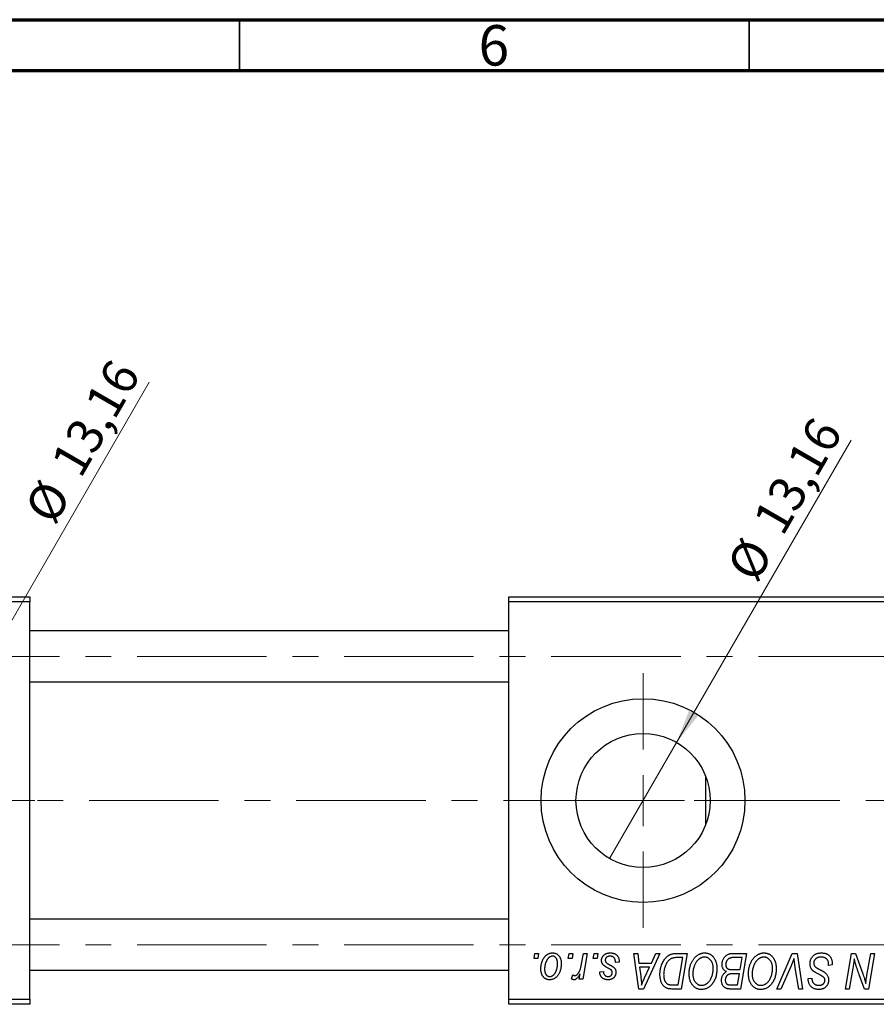
# Model space of a CAD drawing. Units: millimetres. Extents: x 15 to 459, y 5 to 292.
# Drawn here: x 93 to 177, y 195 to 292 of the extents above; entities that cross this region are included whole.
import ezdxf

# ---------------------------------------------------------------- set-up
doc = ezdxf.new("R2010")
doc.units = ezdxf.units.MM
doc.linetypes.add('CENTERX2', pattern=[20.32, 12.7, -2.54, 2.54, -2.54])
doc.styles.add('SLDTEXTSTYLE0', font='TXT', dxfattribs={"width": 0.75})
doc.dimstyles.new('SLDDIMSTYLE0', dxfattribs={"dimtxt": 3.5, "dimasz": 3.302, "dimexe": 0, "dimexo": 0.0625, "dimgap": 0.875, "dimtad": 1, "dimrnd": 1e-09, "dimzin": 12, "dimdsep": 46, "dimtxsty": 'SLDTEXTSTYLE0', "dimblk1": 'NONE', "dimsah": 1, "dimcen": 0, "dimadec": 0, "dimazin": 3, "dimtfac": 1, "dimtmove": 0, "dimatfit": 3, "dimldrblk": 'NONE', "dimfxl": 1, "dimfrac": 2, "dimtolj": 1, "dimtzin": 12, "dimarcsym": 0})

# ---------------------------------------------------------------- blocks, each defined once
blk = doc.blocks.new('_D')
at = {"color": 7, "linetype": 'Continuous', "lineweight": 0}
for q in [(106.145, 256.41), (79.15, 209.654)]:
    blk.add_line((85.73, 221.051), q, dxfattribs=at)
at = {"color": 7, "linetype": 'Continuous', "lineweight": 18}
blk.add_solid([(85.73, 221.051), (87.821, 223.656), (86.941, 224.164)], dxfattribs=at)
at = {"color": 7, "linetype": 'Continuous', "lineweight": 18, "char_height": 3.5, "attachment_point": 1, "rotation": 60, "style": 'SLDTEXTSTYLE0'}
for s, insert in [('13,16', (96.379, 248.611)), ('%%c', (93.786, 244.013))]:
    blk.add_mtext(s, dxfattribs=dict(at, insert=insert))
blk = doc.blocks.new('_None')
blk = doc.blocks.new('_D_1')
at = {"color": 7, "linetype": 'Continuous', "lineweight": 0}
for q in [(175.026, 250.73), (151.31, 209.654)]:
    blk.add_line((157.89, 221.051), q, dxfattribs=at)
at = {"color": 7, "linetype": 'Continuous', "lineweight": 18}
blk.add_solid([(157.89, 221.051), (159.981, 223.656), (159.101, 224.164)], dxfattribs=at)
at = {"color": 7, "linetype": 'Continuous', "lineweight": 18, "char_height": 3.5, "attachment_point": 1, "rotation": 60, "style": 'SLDTEXTSTYLE0'}
for s, insert in [('13,16', (165.262, 242.929)), ('%%c', (162.669, 238.331))]:
    blk.add_mtext(s, dxfattribs=dict(at, insert=insert))
blk = doc.blocks.new('SW_CENTERMARKSYMBOL_0')
at = {"color": 0, "linetype": 'Continuous', "lineweight": 18}
for p, q in [((0, 5), (0, 12.5)), ((0, 0), (0, 2.5)), ((-5, 0), (-12.5, 0)), ((0, 0), (-2.5, 0)), ((0, 0), (0, -2.5)), ((0, 0), (2.5, 0)), ((5, 0), (12.5, 0)), ((0, -5), (0, -12.5))]:
    blk.add_line(p, q, dxfattribs=at)
blk = doc.blocks.new('SW_CENTERMARKSYMBOL_1')
at = {"color": 0, "linetype": 'Continuous', "lineweight": 18}
for p, q in [((0, 5), (0, 12.5)), ((0, 0), (0, 2.5)), ((-5, 0), (-12.5, 0)), ((0, 0), (-2.5, 0)), ((0, 0), (0, -2.5)), ((0, 0), (2.5, 0)), ((5, 0), (12.67, 0)), ((0, -5), (0, -12.5))]:
    blk.add_line(p, q, dxfattribs=at)

msp = doc.modelspace()

# ---------------------------------------------------------------- linework, layer by layer
at = {"color": 7, "linetype": 'Continuous', "lineweight": 70}
for p, q in [((15, 292), (415, 292)), ((20, 287), (410, 287))]:
    msp.add_line(p, q, dxfattribs=at)
at = {"color": 7, "linetype": 'Continuous', "lineweight": 35}
for p, q in [((115, 287), (115, 292)), ((165, 287), (165, 292))]:
    msp.add_line(p, q, dxfattribs=at)
at = {"color": 7, "linetype": 'Continuous', "lineweight": 25}
for p, q in [((70.44, 235.352), (94.44, 235.352)), ((94.44, 235.352), (94.44, 234.852)), ((141.44, 235.352), (189.44, 235.352)), ((141.44, 234.852), (141.44, 235.352)), ((94.44, 234.852), (70.44, 234.852)), ((94.44, 195.852), (94.44, 234.852)), ((189.44, 234.852), (141.44, 234.852)), ((141.44, 195.852), (141.44, 234.852)), ((141.44, 232.002), (94.44, 232.002)), ((94.44, 227.002), (141.44, 227.002)), ((160.74, 217.718), (160.74, 212.986)), ((141.44, 203.702), (94.44, 203.702)), ((143.901, 199.852), (143.985, 200.352)), ((143.985, 200.352), (144.349, 200.352)), ((144.349, 200.352), (144.273, 199.852)), ((147.264, 199.852), (147.349, 200.352)), ((147.349, 200.352), (147.713, 200.352)), ((147.713, 200.352), (147.637, 199.852)), ((148.566, 199.334), (148.751, 200.352)), ((149.12, 200.352), (148.69, 197.807)), ((148.751, 200.352), (149.12, 200.352)), ((149.719, 199.852), (149.804, 200.352)), ((149.804, 200.352), (150.167, 200.352)), ((150.167, 200.352), (150.091, 199.852)), ((153.71, 200.352), (154.076, 200.352)), ((154.19, 196.852), (153.71, 200.352)), ((154.076, 200.352), (154.193, 199.398)), ((156.26, 200.352), (154.634, 196.852)), ((155.436, 199.398), (155.866, 200.352)), ((155.866, 200.352), (156.26, 200.352)), ((157.904, 200.352), (158.94, 200.352)), ((158.94, 200.352), (158.348, 196.852)), ((163.356, 200.352), (164.758, 200.352)), ((164.758, 200.352), (164.166, 196.852)), ((167.714, 196.852), (169.243, 200.352)), ((169.243, 200.352), (169.708, 200.352)), ((169.708, 200.352), (170.243, 196.852)), ((174.464, 196.852), (175.056, 200.352)), ((175.056, 200.352), (175.44, 200.352)), ((175.44, 200.352), (176.168, 198.34)), ((176.561, 198.216), (176.936, 200.352)), ((177.304, 200.352), (176.706, 196.852)), ((176.936, 200.352), (177.304, 200.352)), ((144.273, 199.852), (143.901, 199.852)), ((147.637, 199.852), (147.264, 199.852)), ((150.091, 199.852), (149.719, 199.852)), ((152.258, 199.488), (151.894, 199.443)), ((152.258, 199.535), (152.258, 199.488)), ((154.193, 199.398), (155.436, 199.398)), ((158.502, 199.943), (158.035, 199.943)), ((158.049, 197.261), (158.502, 199.943)), ((164.321, 199.943), (163.639, 199.943)), ((164.121, 198.761), (164.321, 199.943)), ((169.121, 199.141), (168.106, 196.852)), ((172.804, 199.17), (172.806, 199.283)), ((173.167, 199.213), (172.804, 199.17)), ((94.44, 198.702), (141.44, 198.702)), ((147.576, 197.853), (147.721, 198.251)), ((148.321, 197.807), (148.414, 198.333)), ((150.349, 198.534), (150.713, 198.579)), ((154.245, 198.988), (154.37, 198.108)), ((155.237, 198.988), (154.245, 198.988)), ((154.753, 197.95), (155.237, 198.988)), ((163.35, 198.761), (164.121, 198.761)), ((164.051, 198.352), (163.46, 198.352)), ((163.867, 197.261), (164.051, 198.352)), ((169.876, 196.852), (169.539, 198.937)), ((175.189, 198.903), (174.833, 196.852)), ((176.322, 196.852), (175.845, 198.171)), ((148.69, 197.807), (148.321, 197.807)), ((157.52, 197.261), (158.049, 197.261)), ((163.244, 197.261), (163.867, 197.261)), ((170.801, 197.821), (170.804, 197.898)), ((170.804, 197.898), (171.167, 197.934)), ((171.167, 197.934), (171.165, 197.853)), ((154.634, 196.852), (154.19, 196.852)), ((158.348, 196.852), (157.476, 196.852)), ((164.166, 196.852), (163.271, 196.852)), ((168.106, 196.852), (167.714, 196.852)), ((170.243, 196.852), (169.876, 196.852)), ((174.833, 196.852), (174.464, 196.852)), ((176.706, 196.852), (176.322, 196.852)), ((70.44, 195.852), (94.44, 195.852)), ((94.44, 195.352), (70.44, 195.352)), ((94.44, 195.852), (94.44, 195.352)), ((141.44, 195.852), (189.44, 195.852)), ((141.44, 195.352), (141.44, 195.852)), ((189.44, 195.352), (141.44, 195.352))]:
    msp.add_line(p, q, dxfattribs=at)
at = {"color": 7, "linetype": 'CENTERX2', "lineweight": 18}
for p, q in [((198.94, 229.502), (49.94, 229.502)), ((214.559, 215.352), (63.743, 215.352)), ((198.94, 201.202), (49.94, 201.202))]:
    msp.add_line(p, q, dxfattribs=at)
at = {"color": 7, "linetype": 'Continuous', "lineweight": 25}
for radius in [10, 6.58]:
    msp.add_circle((154.6, 215.352), radius, dxfattribs=at)
for points, knots in [([(144.576, 198.825), (144.577, 198.864), (144.578, 198.94), (144.585, 199.052), (144.598, 199.161), (144.617, 199.268), (144.639, 199.371), (144.667, 199.471), (144.7, 199.567), (144.738, 199.661), (144.781, 199.75), (144.827, 199.833), (144.874, 199.911), (144.927, 199.983), (144.981, 200.05), (145.039, 200.11), (145.099, 200.165), (145.163, 200.214), (145.228, 200.258), (145.296, 200.294), (145.362, 200.327), (145.431, 200.352), (145.499, 200.373), (145.569, 200.387), (145.639, 200.396), (145.687, 200.397), (145.71, 200.398)], [0, 0, 0, 0, 0.053887, 0.10621, 0.157124, 0.207438, 0.256513, 0.304544, 0.3521, 0.399235, 0.445357, 0.489432, 0.532172, 0.573359, 0.613262, 0.652067, 0.689972, 0.727452, 0.763934, 0.799438, 0.833881, 0.867766, 0.900909, 0.933965, 0.966924, 1, 1, 1, 1]), ([(145.708, 200.079), (145.679, 200.078), (145.62, 200.074), (145.534, 200.046), (145.447, 200.002), (145.377, 199.952), (145.322, 199.903), (145.282, 199.859), (145.241, 199.811), (145.204, 199.756), (145.167, 199.696), (145.133, 199.629), (145.098, 199.558), (145.055, 199.455), (145.009, 199.322), (144.97, 199.158), (144.944, 198.991), (144.941, 198.88), (144.94, 198.824)], [0, 0, 0, 0, 0.0534249, 0.1094777, 0.1691115, 0.2346183, 0.2697522, 0.3067366, 0.3457606, 0.3871709, 0.4313131, 0.4778806, 0.5274192, 0.5798298, 0.6861612, 0.7910274, 0.895339, 1, 1, 1, 1]), ([(146.213, 199.344), (146.212, 199.374), (146.212, 199.431), (146.204, 199.514), (146.193, 199.591), (146.178, 199.663), (146.157, 199.729), (146.132, 199.79), (146.103, 199.845), (146.069, 199.894), (146.032, 199.938), (145.992, 199.975), (145.951, 200.008), (145.907, 200.034), (145.86, 200.054), (145.811, 200.069), (145.76, 200.078), (145.725, 200.079), (145.708, 200.079)], [0, 0, 0, 0, 0.088184, 0.17167, 0.249291, 0.322782, 0.392041, 0.457395, 0.519415, 0.579174, 0.636161, 0.690979, 0.74317, 0.794502, 0.844819, 0.895417, 0.947312, 1, 1, 1, 1]), ([(145.71, 200.398), (145.741, 200.397), (145.802, 200.395), (145.89, 200.382), (145.974, 200.361), (146.055, 200.331), (146.13, 200.292), (146.202, 200.246), (146.27, 200.19), (146.333, 200.126), (146.39, 200.055), (146.44, 199.978), (146.482, 199.893), (146.517, 199.803), (146.543, 199.707), (146.562, 199.605), (146.575, 199.496), (146.576, 199.421), (146.576, 199.383)], [0, 0, 0, 0, 0.061665, 0.120569, 0.178262, 0.235385, 0.291755, 0.34827, 0.406514, 0.466491, 0.52747, 0.588852, 0.650942, 0.715444, 0.781773, 0.85073, 0.923674, 1, 1, 1, 1]), ([(150.531, 199.66), (150.531, 199.685), (150.533, 199.734), (150.544, 199.806), (150.561, 199.876), (150.587, 199.942), (150.619, 200.006), (150.658, 200.068), (150.704, 200.126), (150.758, 200.181), (150.817, 200.233), (150.882, 200.277), (150.954, 200.314), (151.03, 200.345), (151.113, 200.368), (151.2, 200.386), (151.293, 200.395), (151.357, 200.397), (151.389, 200.398)], [0, 0, 0, 0, 0.058852, 0.116018, 0.1721, 0.227732, 0.284067, 0.34122, 0.399802, 0.460384, 0.522324, 0.584436, 0.647043, 0.712334, 0.779316, 0.848929, 0.922688, 1, 1, 1, 1]), ([(151.372, 200.079), (151.337, 200.078), (151.271, 200.076), (151.176, 200.055), (151.093, 200.021), (151.022, 199.972), (150.965, 199.914), (150.924, 199.846), (150.898, 199.77), (150.896, 199.716), (150.894, 199.689)], [0, 0, 0, 0, 0.151123, 0.288739, 0.416554, 0.539742, 0.656529, 0.769283, 0.881509, 1, 1, 1, 1]), ([(151.894, 199.443), (151.894, 199.469), (151.894, 199.519), (151.888, 199.591), (151.877, 199.659), (151.863, 199.722), (151.842, 199.779), (151.819, 199.832), (151.79, 199.879), (151.757, 199.922), (151.72, 199.958), (151.68, 199.992), (151.636, 200.018), (151.59, 200.041), (151.54, 200.059), (151.487, 200.07), (151.431, 200.079), (151.392, 200.079), (151.372, 200.079)], [0, 0, 0, 0, 0.082639, 0.160258, 0.233163, 0.301743, 0.365992, 0.427724, 0.486224, 0.542935, 0.59868, 0.653614, 0.708092, 0.762681, 0.819025, 0.876581, 0.937043, 1, 1, 1, 1]), ([(151.389, 200.398), (151.422, 200.397), (151.487, 200.396), (151.58, 200.385), (151.668, 200.367), (151.752, 200.343), (151.829, 200.311), (151.9, 200.272), (151.967, 200.226), (152.027, 200.173), (152.082, 200.113), (152.13, 200.048), (152.169, 199.977), (152.203, 199.9), (152.227, 199.816), (152.246, 199.728), (152.256, 199.634), (152.257, 199.569), (152.258, 199.535)], [0, 0, 0, 0, 0.0710793, 0.1389697, 0.2031118, 0.2648853, 0.3251481, 0.3834707, 0.441163, 0.4990924, 0.5566033, 0.6147645, 0.673335, 0.7328543, 0.795263, 0.8600089, 0.9278992, 1, 1, 1, 1]), ([(156.258, 198.285), (156.258, 198.327), (156.259, 198.409), (156.267, 198.532), (156.279, 198.652), (156.296, 198.769), (156.318, 198.883), (156.345, 198.994), (156.376, 199.102), (156.425, 199.24), (156.493, 199.403), (156.585, 199.583), (156.687, 199.746), (156.78, 199.869), (156.86, 199.956), (156.921, 200.017), (156.985, 200.071), (157.052, 200.121), (157.12, 200.166), (157.192, 200.205), (157.265, 200.24), (157.316, 200.259), (157.342, 200.268)], [0, 0, 0, 0, 0.0524522, 0.1038152, 0.1538474, 0.203251, 0.2515403, 0.2991143, 0.3460005, 0.3924805, 0.4821222, 0.5664026, 0.6461463, 0.7220037, 0.7584977, 0.7943252, 0.8294199, 0.8641462, 0.8981689, 0.9319845, 0.9660484, 1, 1, 1, 1]), ([(157.342, 200.268), (157.383, 200.281), (157.467, 200.309), (157.603, 200.334), (157.749, 200.35), (157.851, 200.351), (157.904, 200.352)], [0, 0, 0, 0, 0.224825, 0.465733, 0.72357, 1, 1, 1, 1]), ([(159.122, 198.365), (159.122, 198.413), (159.124, 198.51), (159.135, 198.652), (159.152, 198.791), (159.177, 198.927), (159.209, 199.059), (159.247, 199.188), (159.294, 199.313), (159.347, 199.434), (159.405, 199.55), (159.467, 199.659), (159.533, 199.761), (159.603, 199.855), (159.676, 199.942), (159.753, 200.021), (159.834, 200.093), (159.919, 200.157), (160.006, 200.213), (160.094, 200.263), (160.183, 200.304), (160.274, 200.338), (160.366, 200.365), (160.459, 200.384), (160.553, 200.396), (160.616, 200.397), (160.647, 200.398)], [0, 0, 0, 0, 0.051795, 0.102706, 0.152363, 0.20141, 0.249746, 0.297455, 0.344845, 0.392009, 0.438322, 0.482904, 0.52599, 0.567516, 0.607845, 0.646963, 0.685433, 0.723119, 0.76018, 0.796023, 0.830829, 0.865359, 0.899013, 0.932797, 0.966382, 1, 1, 1, 1]), ([(160.647, 200.398), (160.675, 200.397), (160.729, 200.396), (160.809, 200.388), (160.887, 200.373), (160.962, 200.354), (161.036, 200.33), (161.108, 200.3), (161.178, 200.264), (161.245, 200.223), (161.31, 200.175), (161.373, 200.124), (161.431, 200.065), (161.488, 200.002), (161.539, 199.932), (161.591, 199.858), (161.636, 199.777), (161.68, 199.691), (161.72, 199.601), (161.755, 199.508), (161.784, 199.411), (161.807, 199.312), (161.826, 199.209), (161.839, 199.103), (161.847, 198.995), (161.848, 198.921), (161.849, 198.884)], [0, 0, 0, 0, 0.037871, 0.075237, 0.11171, 0.148029, 0.183728, 0.219856, 0.256064, 0.292697, 0.329695, 0.367325, 0.405491, 0.444657, 0.485073, 0.526789, 0.569693, 0.61444, 0.660121, 0.706461, 0.752896, 0.800235, 0.848718, 0.897827, 0.948312, 1, 1, 1, 1]), ([(162.349, 199.263), (162.351, 199.312), (162.354, 199.409), (162.382, 199.552), (162.428, 199.69), (162.492, 199.822), (162.568, 199.945), (162.657, 200.053), (162.754, 200.146), (162.862, 200.22), (162.977, 200.279), (163.098, 200.322), (163.225, 200.347), (163.312, 200.35), (163.356, 200.352)], [0, 0, 0, 0, 0.088578, 0.176365, 0.264048, 0.353928, 0.442467, 0.526724, 0.607259, 0.686569, 0.765062, 0.842252, 0.920056, 1, 1, 1, 1]), ([(164.94, 198.365), (164.941, 198.413), (164.942, 198.51), (164.953, 198.652), (164.971, 198.791), (164.995, 198.927), (165.027, 199.059), (165.065, 199.188), (165.112, 199.313), (165.165, 199.434), (165.223, 199.55), (165.286, 199.659), (165.351, 199.761), (165.421, 199.855), (165.494, 199.942), (165.571, 200.021), (165.652, 200.093), (165.737, 200.157), (165.824, 200.213), (165.912, 200.263), (166.002, 200.304), (166.092, 200.338), (166.184, 200.365), (166.277, 200.384), (166.371, 200.396), (166.434, 200.397), (166.465, 200.398)], [0, 0, 0, 0, 0.051795, 0.102706, 0.152363, 0.20141, 0.249746, 0.297455, 0.344845, 0.392009, 0.438322, 0.482904, 0.52599, 0.567516, 0.607845, 0.646963, 0.685433, 0.723119, 0.76018, 0.796023, 0.830829, 0.865359, 0.899013, 0.932797, 0.966382, 1, 1, 1, 1]), ([(166.465, 200.398), (166.493, 200.397), (166.547, 200.396), (166.627, 200.388), (166.705, 200.373), (166.781, 200.354), (166.855, 200.33), (166.926, 200.3), (166.996, 200.264), (167.064, 200.223), (167.128, 200.175), (167.191, 200.124), (167.249, 200.065), (167.306, 200.002), (167.358, 199.932), (167.409, 199.858), (167.454, 199.777), (167.499, 199.691), (167.538, 199.601), (167.573, 199.508), (167.602, 199.411), (167.626, 199.312), (167.644, 199.209), (167.658, 199.103), (167.665, 198.995), (167.667, 198.921), (167.667, 198.884)], [0, 0, 0, 0, 0.037871, 0.075237, 0.11171, 0.148029, 0.183728, 0.219856, 0.256064, 0.292697, 0.329695, 0.367325, 0.405491, 0.444657, 0.485073, 0.526789, 0.569693, 0.61444, 0.660121, 0.706461, 0.752896, 0.800235, 0.848718, 0.897827, 0.948312, 1, 1, 1, 1]), ([(170.985, 199.369), (170.986, 199.405), (170.988, 199.476), (171.003, 199.58), (171.026, 199.679), (171.06, 199.774), (171.103, 199.864), (171.154, 199.949), (171.217, 200.03), (171.288, 200.105), (171.366, 200.174), (171.451, 200.234), (171.542, 200.284), (171.639, 200.327), (171.742, 200.358), (171.851, 200.381), (171.965, 200.396), (172.043, 200.397), (172.083, 200.398)], [0, 0, 0, 0, 0.064063, 0.126107, 0.186256, 0.245249, 0.304005, 0.363142, 0.423185, 0.484539, 0.546603, 0.607929, 0.669556, 0.731585, 0.795104, 0.860914, 0.928802, 1, 1, 1, 1]), ([(172.083, 200.398), (172.126, 200.397), (172.21, 200.395), (172.331, 200.382), (172.444, 200.359), (172.55, 200.328), (172.647, 200.288), (172.736, 200.238), (172.818, 200.18), (172.891, 200.112), (172.956, 200.035), (173.013, 199.948), (173.06, 199.85), (173.099, 199.742), (173.13, 199.624), (173.15, 199.496), (173.164, 199.358), (173.166, 199.262), (173.167, 199.213)], [0, 0, 0, 0, 0.0698134, 0.135756, 0.1982792, 0.2578008, 0.3144991, 0.3697276, 0.4238623, 0.477334, 0.5317766, 0.5878065, 0.6465971, 0.7085484, 0.77428, 0.8446267, 0.9197711, 1, 1, 1, 1]), ([(146.576, 199.383), (146.575, 199.328), (146.574, 199.218), (146.558, 199.057), (146.534, 198.903), (146.5, 198.755), (146.457, 198.614), (146.402, 198.479), (146.338, 198.352), (146.266, 198.231), (146.185, 198.122), (146.097, 198.025), (146.001, 197.944), (145.899, 197.877), (145.79, 197.824), (145.674, 197.788), (145.552, 197.765), (145.468, 197.762), (145.425, 197.761)], [0, 0, 0, 0, 0.075361, 0.148117, 0.218524, 0.286637, 0.35345, 0.41845, 0.482958, 0.546673, 0.608539, 0.667297, 0.723239, 0.777918, 0.831968, 0.886506, 0.942213, 1, 1, 1, 1]), ([(145.441, 198.079), (145.471, 198.081), (145.533, 198.084), (145.626, 198.111), (145.715, 198.156), (145.788, 198.205), (145.844, 198.253), (145.885, 198.297), (145.924, 198.345), (145.962, 198.4), (145.998, 198.459), (146.032, 198.525), (146.064, 198.596), (146.104, 198.698), (146.149, 198.831), (146.185, 198.998), (146.209, 199.17), (146.211, 199.286), (146.213, 199.344)], [0, 0, 0, 0, 0.056577, 0.114643, 0.175384, 0.24079, 0.275462, 0.31222, 0.350413, 0.390876, 0.43379, 0.479106, 0.526596, 0.57736, 0.681625, 0.785879, 0.892047, 1, 1, 1, 1]), ([(147.904, 198.17), (147.92, 198.171), (147.951, 198.173), (147.997, 198.186), (148.043, 198.206), (148.09, 198.234), (148.135, 198.271), (148.18, 198.315), (148.226, 198.367), (148.272, 198.428), (148.317, 198.499), (148.358, 198.583), (148.399, 198.678), (148.437, 198.785), (148.472, 198.905), (148.506, 199.037), (148.538, 199.182), (148.557, 199.282), (148.566, 199.334)], [0, 0, 0, 0, 0.032057, 0.065563, 0.1004, 0.138203, 0.179014, 0.223451, 0.271866, 0.324928, 0.383448, 0.448795, 0.520957, 0.601401, 0.688814, 0.784611, 0.888305, 1, 1, 1, 1]), ([(150.714, 199.198), (150.7, 199.214), (150.671, 199.246), (150.633, 199.297), (150.602, 199.351), (150.576, 199.408), (150.555, 199.467), (150.541, 199.529), (150.532, 199.594), (150.531, 199.638), (150.531, 199.66)], [0, 0, 0, 0, 0.127256, 0.25168, 0.373898, 0.494721, 0.617081, 0.741318, 0.869061, 1, 1, 1, 1]), ([(151.24, 198.862), (151.208, 198.879), (151.146, 198.912), (151.058, 198.962), (150.979, 199.008), (150.908, 199.051), (150.847, 199.092), (150.794, 199.129), (150.75, 199.164), (150.725, 199.187), (150.714, 199.198)], [0, 0, 0, 0, 0.175104, 0.336641, 0.483545, 0.615462, 0.732507, 0.835766, 0.924528, 1, 1, 1, 1]), ([(150.894, 199.689), (150.895, 199.669), (150.897, 199.629), (150.912, 199.572), (150.936, 199.517), (150.959, 199.484), (150.97, 199.467)], [0, 0, 0, 0, 0.251172, 0.496894, 0.743788, 1, 1, 1, 1]), ([(150.97, 199.467), (150.978, 199.458), (150.994, 199.44), (151.023, 199.414), (151.057, 199.385), (151.098, 199.357), (151.144, 199.325), (151.197, 199.293), (151.256, 199.26), (151.298, 199.238), (151.319, 199.226)], [0, 0, 0, 0, 0.080283, 0.171103, 0.276532, 0.393564, 0.524392, 0.668749, 0.827732, 1, 1, 1, 1]), ([(151.319, 199.226), (151.344, 199.213), (151.392, 199.188), (151.46, 199.15), (151.521, 199.116), (151.576, 199.083), (151.624, 199.053), (151.666, 199.025), (151.7, 199), (151.738, 198.97), (151.778, 198.931), (151.819, 198.88), (151.856, 198.825), (151.886, 198.764), (151.91, 198.7), (151.928, 198.632), (151.938, 198.56), (151.939, 198.511), (151.94, 198.486)], [0, 0, 0, 0, 0.081881, 0.157335, 0.225441, 0.287158, 0.342152, 0.390244, 0.432081, 0.467328, 0.530587, 0.593669, 0.657793, 0.72303, 0.789229, 0.856822, 0.926983, 1, 1, 1, 1]), ([(158.035, 199.943), (157.982, 199.942), (157.881, 199.941), (157.736, 199.928), (157.603, 199.908), (157.48, 199.878), (157.366, 199.836), (157.26, 199.778), (157.16, 199.703), (157.065, 199.613), (156.977, 199.504), (156.896, 199.375), (156.82, 199.228), (156.751, 199.062), (156.692, 198.881), (156.652, 198.685), (156.626, 198.478), (156.623, 198.336), (156.622, 198.263)], [0, 0, 0, 0, 0.062915, 0.120932, 0.174541, 0.224149, 0.271664, 0.31946, 0.368868, 0.420564, 0.475738, 0.536011, 0.602025, 0.674156, 0.750579, 0.829645, 0.912679, 1, 1, 1, 1]), ([(160.621, 199.988), (160.599, 199.988), (160.554, 199.987), (160.488, 199.977), (160.422, 199.963), (160.356, 199.942), (160.29, 199.915), (160.225, 199.882), (160.16, 199.844), (160.096, 199.8), (160.032, 199.75), (159.972, 199.692), (159.913, 199.628), (159.858, 199.557), (159.805, 199.479), (159.754, 199.395), (159.706, 199.304), (159.661, 199.207), (159.62, 199.105), (159.583, 199.001), (159.553, 198.894), (159.528, 198.785), (159.509, 198.674), (159.496, 198.56), (159.487, 198.444), (159.486, 198.366), (159.485, 198.327)], [0, 0, 0, 0, 0.030176, 0.060293, 0.090803, 0.121741, 0.153666, 0.186656, 0.220594, 0.25591, 0.292425, 0.329862, 0.368912, 0.409588, 0.452023, 0.496192, 0.542678, 0.591467, 0.641257, 0.690858, 0.741213, 0.791552, 0.842645, 0.894004, 0.946744, 1, 1, 1, 1]), ([(161.485, 198.901), (161.485, 198.941), (161.483, 199.02), (161.471, 199.135), (161.451, 199.244), (161.424, 199.346), (161.387, 199.442), (161.342, 199.532), (161.291, 199.617), (161.23, 199.692), (161.165, 199.762), (161.096, 199.822), (161.024, 199.874), (160.95, 199.916), (160.871, 199.948), (160.791, 199.972), (160.707, 199.985), (160.65, 199.987), (160.621, 199.988)], [0, 0, 0, 0, 0.078033, 0.152299, 0.22365, 0.292087, 0.357858, 0.42248, 0.486131, 0.549178, 0.610839, 0.669701, 0.726227, 0.781477, 0.835572, 0.889574, 0.944401, 1, 1, 1, 1]), ([(162.786, 198.557), (162.752, 198.572), (162.685, 198.603), (162.597, 198.666), (162.521, 198.74), (162.458, 198.826), (162.408, 198.922), (162.374, 199.027), (162.353, 199.142), (162.35, 199.222), (162.349, 199.263)], [0, 0, 0, 0, 0.126608, 0.247435, 0.365969, 0.484667, 0.605544, 0.729814, 0.860223, 1, 1, 1, 1]), ([(163.28, 199.925), (163.254, 199.919), (163.202, 199.907), (163.128, 199.881), (163.058, 199.852), (162.994, 199.816), (162.934, 199.772), (162.88, 199.719), (162.832, 199.656), (162.79, 199.585), (162.756, 199.508), (162.731, 199.426), (162.715, 199.341), (162.714, 199.283), (162.713, 199.253)], [0, 0, 0, 0, 0.084404, 0.16478, 0.243557, 0.319988, 0.396094, 0.47394, 0.555073, 0.641872, 0.730844, 0.818954, 0.908236, 1, 1, 1, 1]), ([(162.713, 199.253), (162.713, 199.233), (162.714, 199.193), (162.72, 199.135), (162.731, 199.081), (162.747, 199.032), (162.766, 198.986), (162.79, 198.945), (162.82, 198.91), (162.853, 198.877), (162.892, 198.849), (162.938, 198.826), (162.991, 198.805), (163.05, 198.789), (163.115, 198.776), (163.188, 198.767), (163.267, 198.763), (163.321, 198.762), (163.35, 198.761)], [0, 0, 0, 0, 0.066266, 0.129062, 0.187439, 0.242568, 0.294745, 0.345267, 0.394489, 0.443474, 0.49418, 0.548994, 0.609496, 0.674326, 0.745687, 0.82396, 0.908624, 1, 1, 1, 1]), ([(163.639, 199.943), (163.617, 199.943), (163.576, 199.943), (163.517, 199.942), (163.464, 199.94), (163.416, 199.939), (163.374, 199.936), (163.338, 199.932), (163.307, 199.929), (163.288, 199.926), (163.28, 199.925)], [0, 0, 0, 0, 0.179752, 0.343748, 0.491948, 0.624351, 0.741161, 0.842384, 0.929856, 1, 1, 1, 1]), ([(166.439, 199.988), (166.417, 199.988), (166.372, 199.987), (166.306, 199.977), (166.24, 199.963), (166.174, 199.942), (166.109, 199.915), (166.043, 199.882), (165.978, 199.844), (165.914, 199.8), (165.851, 199.75), (165.79, 199.692), (165.731, 199.628), (165.676, 199.557), (165.623, 199.479), (165.573, 199.395), (165.524, 199.304), (165.479, 199.207), (165.439, 199.105), (165.402, 199.001), (165.372, 198.894), (165.346, 198.785), (165.327, 198.674), (165.314, 198.56), (165.305, 198.444), (165.304, 198.366), (165.304, 198.327)], [0, 0, 0, 0, 0.030176, 0.060293, 0.090803, 0.121741, 0.153666, 0.186656, 0.220594, 0.25591, 0.292425, 0.329862, 0.368912, 0.409588, 0.452023, 0.496192, 0.542678, 0.591467, 0.641257, 0.690858, 0.741213, 0.791552, 0.842645, 0.894004, 0.946744, 1, 1, 1, 1]), ([(167.304, 198.901), (167.303, 198.941), (167.301, 199.02), (167.289, 199.135), (167.269, 199.244), (167.242, 199.346), (167.205, 199.442), (167.16, 199.532), (167.109, 199.617), (167.048, 199.692), (166.983, 199.762), (166.914, 199.822), (166.843, 199.874), (166.768, 199.916), (166.69, 199.948), (166.609, 199.972), (166.525, 199.985), (166.468, 199.987), (166.439, 199.988)], [0, 0, 0, 0, 0.078033, 0.152299, 0.22365, 0.292087, 0.357858, 0.42248, 0.486131, 0.549178, 0.610839, 0.669701, 0.726227, 0.781477, 0.835572, 0.889574, 0.944401, 1, 1, 1, 1]), ([(169.417, 199.852), (169.402, 199.815), (169.373, 199.743), (169.332, 199.639), (169.291, 199.541), (169.253, 199.449), (169.217, 199.363), (169.183, 199.284), (169.152, 199.21), (169.131, 199.163), (169.121, 199.141)], [0, 0, 0, 0, 0.1551393, 0.3012025, 0.4388837, 0.5686908, 0.6885672, 0.8009304, 0.9050613, 1, 1, 1, 1]), ([(169.539, 198.937), (169.531, 198.983), (169.516, 199.073), (169.495, 199.204), (169.478, 199.329), (169.461, 199.447), (169.447, 199.558), (169.435, 199.662), (169.425, 199.759), (169.42, 199.822), (169.417, 199.852)], [0, 0, 0, 0, 0.151929, 0.2959, 0.432574, 0.56142, 0.682341, 0.796113, 0.901992, 1, 1, 1, 1]), ([(171.676, 198.39), (171.648, 198.406), (171.593, 198.435), (171.515, 198.479), (171.444, 198.52), (171.382, 198.56), (171.327, 198.597), (171.281, 198.633), (171.242, 198.666), (171.201, 198.708), (171.158, 198.763), (171.114, 198.833), (171.075, 198.909), (171.043, 198.99), (171.017, 199.078), (170.999, 199.171), (170.987, 199.268), (170.986, 199.335), (170.985, 199.369)], [0, 0, 0, 0, 0.075997, 0.145862, 0.209346, 0.266593, 0.318313, 0.363687, 0.403716, 0.437756, 0.501182, 0.565346, 0.631167, 0.699697, 0.770608, 0.843961, 0.920277, 1, 1, 1, 1]), ([(172.059, 199.988), (172.033, 199.988), (171.981, 199.987), (171.905, 199.979), (171.833, 199.966), (171.766, 199.948), (171.703, 199.924), (171.644, 199.895), (171.589, 199.861), (171.54, 199.821), (171.495, 199.778), (171.456, 199.733), (171.423, 199.684), (171.396, 199.633), (171.375, 199.579), (171.36, 199.522), (171.35, 199.463), (171.349, 199.423), (171.349, 199.402)], [0, 0, 0, 0, 0.077104, 0.151107, 0.221012, 0.288111, 0.353658, 0.416427, 0.478853, 0.540527, 0.600859, 0.658915, 0.715398, 0.771409, 0.826731, 0.88297, 0.940769, 1, 1, 1, 1]), ([(171.349, 199.402), (171.35, 199.374), (171.352, 199.318), (171.37, 199.238), (171.4, 199.163), (171.429, 199.119), (171.443, 199.096)], [0, 0, 0, 0, 0.262351, 0.512683, 0.755331, 1, 1, 1, 1]), ([(171.443, 199.096), (171.453, 199.085), (171.474, 199.06), (171.514, 199.025), (171.562, 198.986), (171.621, 198.945), (171.69, 198.901), (171.769, 198.854), (171.858, 198.805), (171.921, 198.771), (171.954, 198.754)], [0, 0, 0, 0, 0.071655, 0.157052, 0.257531, 0.373864, 0.506125, 0.65449, 0.819085, 1, 1, 1, 1]), ([(172.71, 199.686), (172.697, 199.708), (172.67, 199.752), (172.614, 199.81), (172.546, 199.861), (172.467, 199.906), (172.377, 199.944), (172.278, 199.969), (172.172, 199.986), (172.097, 199.988), (172.059, 199.988)], [0, 0, 0, 0, 0.101633, 0.207178, 0.319002, 0.440827, 0.569558, 0.70449, 0.847807, 1, 1, 1, 1]), ([(172.806, 199.283), (172.805, 199.32), (172.804, 199.392), (172.784, 199.496), (172.756, 199.595), (172.725, 199.656), (172.71, 199.686)], [0, 0, 0, 0, 0.263644, 0.515552, 0.760584, 1, 1, 1, 1]), ([(175.321, 199.822), (175.301, 199.67), (175.262, 199.363), (175.214, 199.057), (175.189, 198.903)], [0, 0, 0, 0, 0.496159, 1, 1, 1, 1]), ([(175.507, 199.137), (175.492, 199.185), (175.461, 199.286), (175.416, 199.449), (175.368, 199.629), (175.337, 199.756), (175.321, 199.822)], [0, 0, 0, 0, 0.212177, 0.448901, 0.711491, 1, 1, 1, 1]), ([(175.845, 198.171), (175.828, 198.218), (175.794, 198.31), (175.744, 198.446), (175.698, 198.575), (175.653, 198.699), (175.613, 198.817), (175.575, 198.929), (175.54, 199.035), (175.518, 199.103), (175.507, 199.137)], [0, 0, 0, 0, 0.147332, 0.288495, 0.422604, 0.550785, 0.67258, 0.788449, 0.897293, 1, 1, 1, 1]), ([(145.425, 197.761), (145.395, 197.762), (145.336, 197.764), (145.249, 197.776), (145.167, 197.799), (145.088, 197.828), (145.013, 197.868), (144.943, 197.916), (144.876, 197.972), (144.814, 198.037), (144.759, 198.11), (144.709, 198.191), (144.668, 198.279), (144.635, 198.374), (144.609, 198.476), (144.589, 198.586), (144.578, 198.703), (144.577, 198.784), (144.576, 198.825)], [0, 0, 0, 0, 0.058956, 0.115682, 0.17136, 0.22596, 0.280514, 0.335946, 0.392529, 0.450909, 0.511101, 0.572496, 0.635556, 0.700966, 0.769909, 0.842409, 0.918818, 1, 1, 1, 1]), ([(144.94, 198.824), (144.94, 198.794), (144.941, 198.737), (144.948, 198.653), (144.959, 198.576), (144.975, 198.503), (144.994, 198.436), (145.019, 198.375), (145.049, 198.319), (145.083, 198.269), (145.12, 198.224), (145.16, 198.186), (145.201, 198.152), (145.245, 198.127), (145.291, 198.104), (145.339, 198.091), (145.389, 198.081), (145.423, 198.08), (145.441, 198.079)], [0, 0, 0, 0, 0.088579, 0.171767, 0.249812, 0.323733, 0.393217, 0.458994, 0.52142, 0.582134, 0.639459, 0.694571, 0.747013, 0.798162, 0.848236, 0.89777, 0.948207, 1, 1, 1, 1]), ([(147.721, 198.251), (147.735, 198.239), (147.763, 198.215), (147.809, 198.19), (147.856, 198.173), (147.888, 198.171), (147.904, 198.17)], [0, 0, 0, 0, 0.276003, 0.528775, 0.766566, 1, 1, 1, 1]), ([(148.414, 198.333), (148.39, 198.288), (148.344, 198.202), (148.27, 198.086), (148.197, 197.987), (148.123, 197.905), (148.049, 197.842), (147.975, 197.795), (147.899, 197.767), (147.848, 197.763), (147.823, 197.761)], [0, 0, 0, 0, 0.178471, 0.337989, 0.48161, 0.608663, 0.721372, 0.821967, 0.91329, 1, 1, 1, 1]), ([(151.177, 197.761), (151.146, 197.762), (151.086, 197.762), (150.999, 197.773), (150.916, 197.788), (150.839, 197.811), (150.766, 197.839), (150.698, 197.874), (150.635, 197.916), (150.578, 197.963), (150.525, 198.016), (150.481, 198.076), (150.442, 198.14), (150.41, 198.209), (150.384, 198.283), (150.365, 198.362), (150.353, 198.446), (150.35, 198.504), (150.349, 198.534)], [0, 0, 0, 0, 0.07225, 0.141018, 0.206059, 0.269164, 0.330027, 0.389406, 0.447953, 0.506347, 0.564487, 0.622371, 0.680199, 0.739599, 0.800735, 0.864194, 0.93042, 1, 1, 1, 1]), ([(150.713, 198.579), (150.715, 198.542), (150.72, 198.469), (150.747, 198.368), (150.788, 198.28), (150.846, 198.207), (150.916, 198.149), (150.999, 198.109), (151.093, 198.083), (151.16, 198.081), (151.194, 198.079)], [0, 0, 0, 0, 0.145058, 0.276504, 0.398306, 0.515263, 0.630097, 0.745793, 0.868001, 1, 1, 1, 1]), ([(151.94, 198.486), (151.939, 198.46), (151.937, 198.409), (151.929, 198.335), (151.911, 198.264), (151.889, 198.197), (151.858, 198.134), (151.823, 198.073), (151.779, 198.017), (151.73, 197.964), (151.676, 197.917), (151.617, 197.874), (151.554, 197.839), (151.486, 197.811), (151.415, 197.788), (151.339, 197.773), (151.26, 197.762), (151.205, 197.762), (151.177, 197.761)], [0, 0, 0, 0, 0.065575, 0.128562, 0.189782, 0.249457, 0.3086, 0.367348, 0.427807, 0.488612, 0.549953, 0.611151, 0.671683, 0.733076, 0.796748, 0.861808, 0.929045, 1, 1, 1, 1]), ([(151.194, 198.079), (151.221, 198.08), (151.274, 198.083), (151.348, 198.103), (151.414, 198.137), (151.471, 198.183), (151.518, 198.237), (151.551, 198.298), (151.573, 198.362), (151.575, 198.407), (151.576, 198.429)], [0, 0, 0, 0, 0.140825, 0.27227, 0.398399, 0.525337, 0.650227, 0.768763, 0.882486, 1, 1, 1, 1]), ([(151.54, 198.635), (151.536, 198.643), (151.527, 198.66), (151.507, 198.685), (151.48, 198.71), (151.446, 198.738), (151.404, 198.767), (151.356, 198.798), (151.301, 198.83), (151.261, 198.851), (151.24, 198.862)], [0, 0, 0, 0, 0.06849, 0.150949, 0.248595, 0.363966, 0.496464, 0.644974, 0.813896, 1, 1, 1, 1]), ([(151.576, 198.429), (151.576, 198.449), (151.575, 198.486), (151.568, 198.54), (151.557, 198.59), (151.546, 198.621), (151.54, 198.635)], [0, 0, 0, 0, 0.276974, 0.532375, 0.774752, 1, 1, 1, 1]), ([(157.029, 196.898), (156.992, 196.91), (156.918, 196.934), (156.814, 196.988), (156.716, 197.056), (156.624, 197.137), (156.54, 197.234), (156.467, 197.345), (156.404, 197.471), (156.351, 197.611), (156.309, 197.763), (156.28, 197.927), (156.261, 198.102), (156.259, 198.223), (156.258, 198.285)], [0, 0, 0, 0, 0.068399, 0.13666, 0.205993, 0.277589, 0.351883, 0.429279, 0.5113, 0.598576, 0.691295, 0.788529, 0.891405, 1, 1, 1, 1]), ([(156.622, 198.263), (156.622, 198.23), (156.623, 198.168), (156.628, 198.076), (156.637, 197.99), (156.651, 197.909), (156.667, 197.833), (156.686, 197.761), (156.711, 197.696), (156.738, 197.635), (156.769, 197.578), (156.803, 197.527), (156.839, 197.481), (156.878, 197.439), (156.92, 197.402), (156.964, 197.369), (157.011, 197.342), (157.045, 197.327), (157.061, 197.32)], [0, 0, 0, 0, 0.087447, 0.169853, 0.248723, 0.323018, 0.393372, 0.460128, 0.523179, 0.583882, 0.641702, 0.697328, 0.750439, 0.801382, 0.851938, 0.901565, 0.950522, 1, 1, 1, 1]), ([(160.331, 196.807), (160.288, 196.808), (160.205, 196.81), (160.083, 196.83), (159.967, 196.863), (159.856, 196.907), (159.751, 196.967), (159.65, 197.037), (159.555, 197.122), (159.466, 197.218), (159.385, 197.326), (159.315, 197.445), (159.254, 197.574), (159.206, 197.713), (159.168, 197.862), (159.141, 198.021), (159.125, 198.19), (159.123, 198.305), (159.122, 198.365)], [0, 0, 0, 0, 0.057263, 0.112568, 0.166985, 0.220742, 0.275104, 0.330458, 0.387584, 0.447151, 0.508197, 0.570573, 0.634393, 0.700852, 0.770128, 0.84281, 0.919314, 1, 1, 1, 1]), ([(159.485, 198.327), (159.486, 198.285), (159.488, 198.203), (159.499, 198.083), (159.519, 197.971), (159.546, 197.866), (159.581, 197.767), (159.625, 197.675), (159.675, 197.589), (159.734, 197.512), (159.799, 197.443), (159.866, 197.382), (159.937, 197.331), (160.012, 197.289), (160.09, 197.256), (160.171, 197.232), (160.256, 197.219), (160.313, 197.217), (160.343, 197.216)], [0, 0, 0, 0, 0.080233, 0.156686, 0.228935, 0.298158, 0.36508, 0.429725, 0.492502, 0.554569, 0.615156, 0.672906, 0.72873, 0.782677, 0.836275, 0.890041, 0.944187, 1, 1, 1, 1]), ([(161.083, 197.604), (161.116, 197.645), (161.181, 197.728), (161.263, 197.864), (161.331, 198.011), (161.388, 198.168), (161.431, 198.337), (161.463, 198.515), (161.482, 198.705), (161.484, 198.835), (161.485, 198.901)], [0, 0, 0, 0, 0.113035, 0.226833, 0.343503, 0.463933, 0.588336, 0.718997, 0.855944, 1, 1, 1, 1]), ([(161.849, 198.884), (161.847, 198.806), (161.844, 198.654), (161.822, 198.432), (161.785, 198.221), (161.732, 198.021), (161.665, 197.832), (161.582, 197.654), (161.485, 197.487), (161.408, 197.386), (161.37, 197.335)], [0, 0, 0, 0, 0.1409755, 0.2756587, 0.405254, 0.529661, 0.6505885, 0.7685867, 0.8846941, 1, 1, 1, 1]), ([(162.304, 197.703), (162.305, 197.751), (162.308, 197.845), (162.331, 197.981), (162.368, 198.107), (162.422, 198.223), (162.49, 198.328), (162.574, 198.419), (162.673, 198.497), (162.748, 198.536), (162.786, 198.557)], [0, 0, 0, 0, 0.139737, 0.27085, 0.396572, 0.518678, 0.638194, 0.756304, 0.875627, 1, 1, 1, 1]), ([(162.868, 198.207), (162.852, 198.191), (162.821, 198.16), (162.779, 198.108), (162.745, 198.052), (162.717, 197.992), (162.694, 197.929), (162.679, 197.862), (162.668, 197.791), (162.668, 197.743), (162.667, 197.718)], [0, 0, 0, 0, 0.123467, 0.244945, 0.364273, 0.485492, 0.607054, 0.732837, 0.864398, 1, 1, 1, 1]), ([(163.46, 198.352), (163.426, 198.352), (163.36, 198.351), (163.265, 198.344), (163.179, 198.333), (163.1, 198.318), (163.03, 198.297), (162.968, 198.272), (162.914, 198.244), (162.883, 198.219), (162.868, 198.207)], [0, 0, 0, 0, 0.16478, 0.317369, 0.458139, 0.586478, 0.703401, 0.810687, 0.908475, 1, 1, 1, 1]), ([(166.149, 196.807), (166.106, 196.808), (166.023, 196.81), (165.902, 196.83), (165.786, 196.863), (165.674, 196.907), (165.569, 196.967), (165.468, 197.037), (165.373, 197.122), (165.284, 197.218), (165.203, 197.326), (165.133, 197.445), (165.073, 197.574), (165.024, 197.713), (164.986, 197.862), (164.96, 198.021), (164.943, 198.19), (164.941, 198.305), (164.94, 198.365)], [0, 0, 0, 0, 0.057263, 0.112568, 0.166985, 0.220742, 0.275104, 0.330458, 0.387584, 0.447151, 0.508197, 0.570573, 0.634393, 0.700852, 0.770128, 0.84281, 0.919314, 1, 1, 1, 1]), ([(165.304, 198.327), (165.304, 198.285), (165.306, 198.203), (165.317, 198.083), (165.338, 197.971), (165.364, 197.866), (165.4, 197.767), (165.443, 197.675), (165.493, 197.589), (165.553, 197.512), (165.617, 197.443), (165.685, 197.382), (165.756, 197.331), (165.83, 197.289), (165.908, 197.256), (165.989, 197.232), (166.074, 197.219), (166.132, 197.217), (166.161, 197.216)], [0, 0, 0, 0, 0.080233, 0.156686, 0.228935, 0.298158, 0.36508, 0.429725, 0.492502, 0.554569, 0.615156, 0.672906, 0.72873, 0.782677, 0.836275, 0.890041, 0.944187, 1, 1, 1, 1]), ([(166.902, 197.604), (166.934, 197.645), (166.999, 197.728), (167.081, 197.864), (167.149, 198.011), (167.207, 198.168), (167.249, 198.337), (167.282, 198.515), (167.3, 198.705), (167.302, 198.835), (167.304, 198.901)], [0, 0, 0, 0, 0.113035, 0.226833, 0.343503, 0.463933, 0.588336, 0.718997, 0.855944, 1, 1, 1, 1]), ([(167.667, 198.884), (167.666, 198.806), (167.663, 198.654), (167.64, 198.432), (167.603, 198.221), (167.55, 198.021), (167.483, 197.832), (167.4, 197.654), (167.303, 197.487), (167.226, 197.386), (167.188, 197.335)], [0, 0, 0, 0, 0.1409755, 0.2756587, 0.405254, 0.529661, 0.6505885, 0.7685867, 0.8846941, 1, 1, 1, 1]), ([(172.304, 198.026), (172.29, 198.036), (172.261, 198.059), (172.21, 198.092), (172.148, 198.13), (172.076, 198.174), (171.992, 198.222), (171.897, 198.274), (171.79, 198.331), (171.715, 198.37), (171.676, 198.39)], [0, 0, 0, 0, 0.068475, 0.152312, 0.252478, 0.368738, 0.501963, 0.651234, 0.817531, 1, 1, 1, 1]), ([(171.954, 198.754), (171.98, 198.741), (172.03, 198.715), (172.1, 198.676), (172.165, 198.641), (172.222, 198.607), (172.274, 198.577), (172.319, 198.549), (172.358, 198.525), (172.381, 198.508), (172.392, 198.501)], [0, 0, 0, 0, 0.172642, 0.330919, 0.476652, 0.608091, 0.727004, 0.830999, 0.922499, 1, 1, 1, 1]), ([(172.392, 198.501), (172.425, 198.475), (172.49, 198.425), (172.575, 198.341), (172.647, 198.254), (172.705, 198.162), (172.749, 198.064), (172.782, 197.961), (172.8, 197.85), (172.802, 197.774), (172.804, 197.736)], [0, 0, 0, 0, 0.139518, 0.270409, 0.394742, 0.513131, 0.630361, 0.748691, 0.87196, 1, 1, 1, 1]), ([(176.168, 198.34), (176.196, 198.252), (176.251, 198.082), (176.327, 197.835), (176.392, 197.606), (176.43, 197.458), (176.448, 197.387)], [0, 0, 0, 0, 0.279135, 0.538445, 0.779157, 1, 1, 1, 1]), ([(176.448, 197.387), (176.454, 197.447), (176.465, 197.573), (176.49, 197.771), (176.522, 197.988), (176.548, 198.138), (176.561, 198.216)], [0, 0, 0, 0, 0.215514, 0.454705, 0.715314, 1, 1, 1, 1]), ([(147.823, 197.761), (147.806, 197.762), (147.767, 197.765), (147.708, 197.785), (147.643, 197.813), (147.599, 197.839), (147.576, 197.853)], [0, 0, 0, 0, 0.200734, 0.431429, 0.695976, 1, 1, 1, 1]), ([(154.37, 198.108), (154.376, 198.065), (154.388, 197.982), (154.403, 197.859), (154.418, 197.743), (154.43, 197.631), (154.441, 197.524), (154.45, 197.423), (154.457, 197.327), (154.461, 197.265), (154.463, 197.235)], [0, 0, 0, 0, 0.1470035, 0.2872716, 0.4217205, 0.5494636, 0.671407, 0.7875598, 0.8970633, 1, 1, 1, 1]), ([(154.463, 197.235), (154.48, 197.288), (154.518, 197.399), (154.585, 197.57), (154.665, 197.756), (154.723, 197.883), (154.753, 197.95)], [0, 0, 0, 0, 0.2160703, 0.4547989, 0.7156038, 1, 1, 1, 1]), ([(157.061, 197.32), (157.074, 197.315), (157.102, 197.305), (157.146, 197.294), (157.196, 197.283), (157.251, 197.276), (157.311, 197.269), (157.376, 197.264), (157.446, 197.261), (157.495, 197.261), (157.52, 197.261)], [0, 0, 0, 0, 0.088885, 0.18856, 0.296421, 0.416746, 0.545791, 0.686729, 0.838076, 1, 1, 1, 1]), ([(161.37, 197.335), (161.334, 197.293), (161.264, 197.211), (161.148, 197.104), (161.026, 197.012), (160.899, 196.936), (160.765, 196.878), (160.625, 196.837), (160.48, 196.812), (160.381, 196.808), (160.331, 196.807)], [0, 0, 0, 0, 0.1366486, 0.2673175, 0.3924623, 0.5145039, 0.6343493, 0.7539911, 0.8757134, 1, 1, 1, 1]), ([(160.343, 197.216), (160.377, 197.217), (160.444, 197.22), (160.544, 197.238), (160.641, 197.269), (160.735, 197.312), (160.827, 197.367), (160.916, 197.434), (161.003, 197.514), (161.056, 197.573), (161.083, 197.604)], [0, 0, 0, 0, 0.117728, 0.233769, 0.350965, 0.4701, 0.593538, 0.722044, 0.856958, 1, 1, 1, 1]), ([(162.786, 196.91), (162.749, 196.925), (162.677, 196.955), (162.58, 197.021), (162.496, 197.1), (162.426, 197.195), (162.371, 197.305), (162.331, 197.426), (162.308, 197.561), (162.305, 197.654), (162.304, 197.703)], [0, 0, 0, 0, 0.119928, 0.235269, 0.350507, 0.46798, 0.589731, 0.717624, 0.853308, 1, 1, 1, 1]), ([(162.667, 197.718), (162.668, 197.693), (162.67, 197.645), (162.681, 197.575), (162.701, 197.512), (162.728, 197.454), (162.763, 197.405), (162.8, 197.362), (162.844, 197.329), (162.893, 197.301), (162.955, 197.282), (163.034, 197.27), (163.132, 197.263), (163.205, 197.262), (163.244, 197.261)], [0, 0, 0, 0, 0.087384, 0.169067, 0.245795, 0.32049, 0.391012, 0.456907, 0.520234, 0.58197, 0.653444, 0.747012, 0.862036, 1, 1, 1, 1]), ([(167.188, 197.335), (167.152, 197.293), (167.082, 197.211), (166.966, 197.104), (166.845, 197.012), (166.717, 196.936), (166.583, 196.878), (166.443, 196.837), (166.298, 196.812), (166.199, 196.808), (166.149, 196.807)], [0, 0, 0, 0, 0.1366486, 0.2673175, 0.3924623, 0.5145039, 0.6343493, 0.7539911, 0.8757134, 1, 1, 1, 1]), ([(166.161, 197.216), (166.195, 197.217), (166.262, 197.22), (166.362, 197.238), (166.459, 197.269), (166.553, 197.312), (166.645, 197.367), (166.734, 197.434), (166.821, 197.514), (166.874, 197.573), (166.902, 197.604)], [0, 0, 0, 0, 0.117728, 0.233769, 0.350965, 0.4701, 0.593538, 0.722044, 0.856958, 1, 1, 1, 1]), ([(171.824, 196.807), (171.774, 196.808), (171.676, 196.811), (171.535, 196.834), (171.405, 196.874), (171.286, 196.929), (171.179, 197), (171.084, 197.086), (171.001, 197.187), (170.93, 197.3), (170.873, 197.423), (170.831, 197.552), (170.807, 197.685), (170.803, 197.775), (170.801, 197.821)], [0, 0, 0, 0, 0.0937048, 0.1814613, 0.2647014, 0.344698, 0.4232926, 0.5019939, 0.5818722, 0.6650009, 0.7493239, 0.8324097, 0.9154815, 1, 1, 1, 1]), ([(171.165, 197.853), (171.166, 197.825), (171.168, 197.769), (171.184, 197.686), (171.21, 197.605), (171.246, 197.529), (171.291, 197.458), (171.346, 197.395), (171.41, 197.341), (171.483, 197.295), (171.563, 197.26), (171.649, 197.234), (171.741, 197.218), (171.804, 197.217), (171.836, 197.216)], [0, 0, 0, 0, 0.08218, 0.1629, 0.243329, 0.324985, 0.406155, 0.485584, 0.565597, 0.647922, 0.731777, 0.81743, 0.906898, 1, 1, 1, 1]), ([(172.804, 197.736), (172.803, 197.702), (172.801, 197.635), (172.789, 197.538), (172.768, 197.446), (172.74, 197.358), (172.703, 197.276), (172.657, 197.199), (172.603, 197.128), (172.543, 197.061), (172.474, 197.001), (172.399, 196.949), (172.318, 196.905), (172.231, 196.868), (172.138, 196.841), (172.039, 196.821), (171.933, 196.809), (171.861, 196.807), (171.824, 196.807)], [0, 0, 0, 0, 0.066693, 0.131022, 0.192633, 0.25246, 0.311271, 0.36977, 0.428017, 0.487385, 0.546826, 0.606416, 0.666886, 0.728073, 0.791764, 0.857836, 0.927254, 1, 1, 1, 1]), ([(171.836, 197.216), (171.859, 197.216), (171.905, 197.217), (171.97, 197.223), (172.032, 197.234), (172.09, 197.249), (172.144, 197.268), (172.193, 197.292), (172.239, 197.32), (172.281, 197.352), (172.319, 197.387), (172.351, 197.426), (172.379, 197.467), (172.401, 197.512), (172.419, 197.558), (172.431, 197.608), (172.439, 197.66), (172.44, 197.695), (172.44, 197.714)], [0, 0, 0, 0, 0.078874, 0.153238, 0.223467, 0.291561, 0.355687, 0.41829, 0.478582, 0.538275, 0.596891, 0.653438, 0.709664, 0.765428, 0.821453, 0.878621, 0.938009, 1, 1, 1, 1]), ([(172.44, 197.714), (172.439, 197.73), (172.439, 197.762), (172.432, 197.809), (172.422, 197.853), (172.407, 197.893), (172.387, 197.931), (172.364, 197.966), (172.336, 197.998), (172.314, 198.017), (172.304, 198.026)], [0, 0, 0, 0, 0.138833, 0.272733, 0.399006, 0.521115, 0.640682, 0.759436, 0.877627, 1, 1, 1, 1]), ([(157.476, 196.852), (157.43, 196.853), (157.344, 196.853), (157.223, 196.862), (157.12, 196.875), (157.058, 196.89), (157.029, 196.898)], [0, 0, 0, 0, 0.3060296, 0.5748099, 0.8056599, 1, 1, 1, 1]), ([(163.271, 196.852), (163.245, 196.852), (163.194, 196.852), (163.12, 196.855), (163.052, 196.86), (162.988, 196.867), (162.93, 196.874), (162.877, 196.884), (162.83, 196.896), (162.8, 196.906), (162.786, 196.91)], [0, 0, 0, 0, 0.160667, 0.311308, 0.450626, 0.580101, 0.699851, 0.808858, 0.908906, 1, 1, 1, 1])]:
    msp.add_open_spline(points, degree=3, knots=knots, dxfattribs=at)

# ---------------------------------------------------------------- block references
at = {"color": 7, "linetype": 'Continuous', "lineweight": 0}
for name, p in [('SW_CENTERMARKSYMBOL_0', (82.44, 215.352)), ('SW_CENTERMARKSYMBOL_1', (154.6, 215.352))]:
    msp.add_blockref(name, p, dxfattribs=at)

# ---------------------------------------------------------------- texts
at = {"color": 7, "linetype": 'Continuous', "lineweight": 0, "insert": (139.96, 291.468), "char_height": 3.969, "attachment_point": 2, "style": 'SLDTEXTSTYLE0'}
msp.add_mtext('6', dxfattribs=at)

# ---------------------------------------------------------------- dimensions: what is measured, and where the dimension line sits
at = {"color": 7, "linetype": 'Continuous', "lineweight": 18}
for p1, p2, picture, middle in [((79.15, 209.654), (85.73, 221.051), '_D', (101.966, 249.172)), ((151.31, 209.654), (157.89, 221.051), '_D_1', (170.857, 243.51))]:
    dim = msp.add_diameter_dim_2p(p1=p1, p2=p2, dimstyle='SLDDIMSTYLE0', dxfattribs=at)
    dim.commit()
    dim.dimension.update_dxf_attribs({"geometry": picture, "text_midpoint": middle, "dimtype": 163})

doc.saveas('drawing.dxf')
